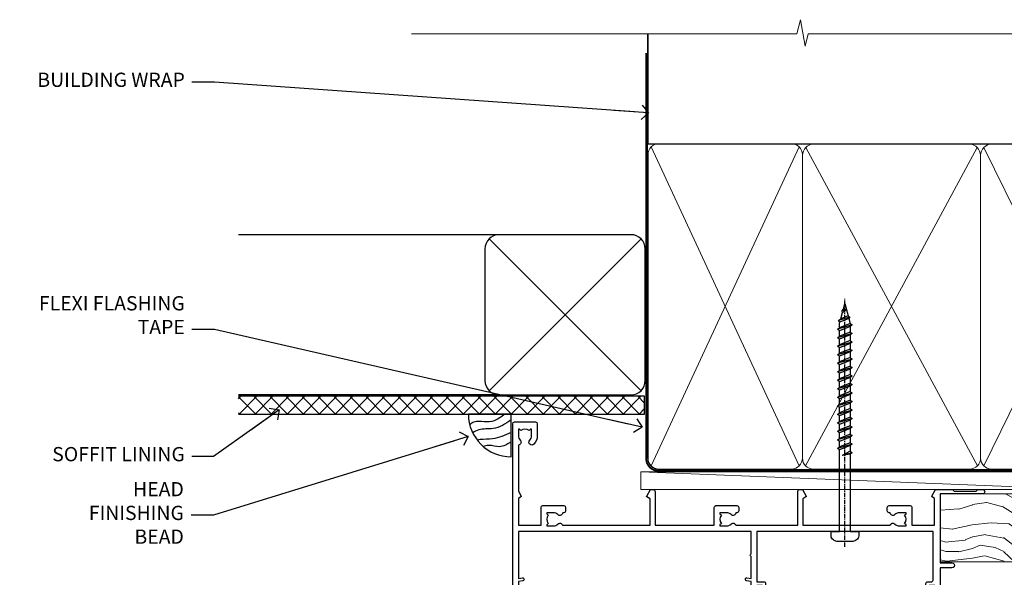
# Model space of a CAD drawing. Units: millimetres. Extents: x -33 to 392526, y -1009 to 1143.
# Drawn here: x 6004 to 6280, y 986 to 1143 of the extents above; entities that cross this region are included whole.
import ezdxf
from ezdxf import colors
from ezdxf.entities.mleader import LeaderData, LeaderLine
from ezdxf.math import Vec2, Vec3

# ---------------------------------------------------------------- set-up
doc = ezdxf.new("R2010")
doc.units = ezdxf.units.MM
doc.linetypes.add('CENTER', pattern=[2, 1.25, -0.25, 0.25, -0.25])
doc.linetypes.add('Dashed', pattern=[564.4444465637206, 282.2222232818604, -282.2222232818602])
doc.layers.add('Aluminium Systems Ltd Joinery Detail', color=7, linetype='Continuous')
doc.layers.add('Aluminium Systems Ltd Notes', color=7, linetype='Continuous')
doc.styles.get("Standard").update_dxf_attribs({"font": 'arial.ttf'})

# ---------------------------------------------------------------- blocks, each defined once
blk = doc.blocks.new('_Open90')
at = {"color": 0, "linetype": 'ByBlock', "lineweight": -2}
for p, q in [((0, 0), (-2.439666651745029, 0)), ((-0.5, 0.5), (0, 0)), ((0, 0), (-0.5, -0.5))]:
    blk.add_line(p, q, dxfattribs=at)
blk = doc.blocks.new('WS10G75Csk')
at = {"linetype": 'CENTER'}
blk.add_line((-3.552713678800501e-15, 1.5), (8.063310919100374e-14, -76.5), dxfattribs=at)
for p, q in [((-4.299999999999986, -0.5), (4.299999999999979, -0.5)), ((-1.750000000000004, -3.538971661115241), (1.749999999999996, -3.538971661115241)), ((-2.399999999999782, -25.95520833333329), (0.8749999999999964, -25.00000000000001)), ((-2.399999999999782, -28.75520833333327), (2.400000000000201, -27.35520833333327)), ((-1.750000000000259, -28.27054350069149), (1.750000000000139, -26.87054350069101)), ((-2.399999999999782, -31.55520833333327), (2.400000000000201, -30.15520833333326)), ((-1.749999999999321, -29.23987316597536), (1.750000000000139, -27.83987316597526)), ((-1.750000000000259, -31.07054350069149), (1.750000000000139, -29.67054350069101)), ((-2.39999999999981, -34.35520833333325), (2.400000000000201, -32.95520833333325)), ((-1.74999999999935, -32.03987316597536), (1.750000000000139, -30.63987316597526)), ((-1.750000000000259, -33.87054350069147), (1.750000000000139, -32.47054350069099)), ((-2.399999999999611, -37.15520833333319), (2.400000000000372, -35.75520833333319)), ((-1.74999999999935, -34.83987316597534), (1.750000000000139, -33.43987316597524)), ((-1.750000000000089, -36.67054350069141), (1.750000000000309, -35.27054350069093)), ((-2.399999999999611, -39.95520833333318), (2.400000000000372, -38.55520833333317)), ((-1.749999999999179, -37.63987316597528), (1.750000000000309, -36.23987316597518)), ((-1.750000000000089, -39.47054350069139), (1.750000000000309, -38.07054350069092)), ((-2.399999999999441, -42.75520833333312), (2.400000000000542, -41.35520833333311)), ((-1.749999999999179, -40.43987316597526), (1.750000000000309, -39.03987316597517)), ((-1.749999999999918, -42.27054350069133), (1.75000000000048, -40.87054350069086)), ((-2.399999999999441, -45.55520833333311), (2.400000000000542, -44.15520833333311)), ((-1.74999999999898, -43.2398731659752), (1.75000000000048, -41.83987316597511)), ((-1.749999999999918, -45.07054350069133), (1.75000000000048, -43.67054350069085)), ((-2.399999999999469, -48.3552083333331), (2.400000000000542, -46.95520833333309)), ((-1.749999999999009, -46.0398731659752), (1.75000000000048, -44.6398731659751)), ((-1.749999999999918, -47.87054350069131), (1.75000000000048, -46.47054350069084)), ((-1.749999999999009, -48.83987316597518), (1.75000000000048, -47.43987316597509)), ((-1.749999999999748, -50.67054350069125), (1.75000000000065, -49.27054350069078)), ((-2.39999999999927, -51.15520833333304), (2.400000000000713, -49.75520833333303)), ((-1.749999999998838, -51.63987316597512), (1.75000000000065, -50.23987316597503)), ((-1.749999999999748, -53.47054350069124), (1.75000000000065, -52.07054350069076)), ((-2.39999999999927, -53.95520833333302), (2.400000000000713, -52.55520833333301)), ((-1.749999999998838, -54.43987316597511), (1.75000000000065, -53.03987316597501)), ((-1.749999999999549, -56.27054350069116), (1.750000000000849, -54.87054350069069)), ((-2.3999999999991, -56.75520833333294), (2.400000000000912, -55.35520833333294)), ((-1.749999999998639, -57.23987316597503), (1.750000000000821, -55.83987316597494)), ((-1.749999999999577, -59.07054350069116), (1.750000000000821, -57.67054350069068)), ((-2.3999999999991, -59.55520833333294), (2.400000000000883, -58.15520833333294)), ((-1.749999999998639, -60.03987316597503), (1.750000000000821, -58.63987316597493)), ((-1.749999999999577, -61.87054350069114), (1.750000000000821, -60.47054350069067)), ((-2.3999999999991, -62.35520833333293), (2.400000000000883, -60.95520833333292)), ((-1.749999999998668, -62.83987316597501), (1.750000000000821, -61.43987316597492)), ((-1.749999999999378, -64.67054350069108), (1.750000000000991, -63.27054350069061)), ((-2.399999999998929, -65.15520833333287), (2.400000000001054, -63.75520833333286)), ((-1.749999999998469, -65.63987316597496), (1.750000000000991, -64.23987316597486)), ((-1.749999999999378, -67.47054350069106), (1.750000000000991, -66.07054350069059)), ((-2.399999999998929, -67.95520833333285), (2.400000000001054, -66.55520833333284)), ((-1.749999999998469, -68.43987316597494), (1.750000000000991, -67.03987316597484)), ((-1.313985900019194, -70.09613786069895), (1.629463898622472, -68.918757941242)), ((-1.668317768355625, -70.54180101577019), (2.077115195077166, -69.44938306810228)), ((-1.079397868451739, -70.9716323133562), (1.338553068846888, -70.00445193843652)), ((-0.2665186709056435, -72.93294294568062), (0.9009437932724573, -72.59243306029533))]:
    blk.add_line(p, q)
blk.add_lwpolyline([(-1.079397868451739, -70.9716323133562), (-1.668317768355625, -70.54180101577019), (-1.313985900019194, -70.09613786069895), (-1.749999999998497, -68.46891108675973), (-1.749999999998497, -68.43987316597473), (-2.39999999999856, -67.95520833333273), (-1.749999999998725, -67.47054350069067), (-1.749999999998668, -65.63987316597479), (-2.39999999999873, -65.15520833333281), (-1.749999999998895, -64.67054350069073), (-1.749999999998668, -62.83987316597479), (-2.39999999999873, -62.35520833333281), (-1.749999999998895, -61.87054350069074), (-1.749999999998838, -60.03987316597487), (-2.399999999998929, -59.55520833333289), (-1.749999999999094, -59.07054350069082), (-1.749999999998838, -57.23987316597488), (-2.399999999998929, -56.75520833333289), (-1.749999999999094, -56.27054350069082), (-1.749999999999009, -54.43987316597494), (-2.3999999999991, -53.95520833333296), (-1.749999999999265, -53.47054350069089), (-1.749999999999009, -51.63987316597496), (-2.3999999999991, -51.15520833333296), (-1.749999999999265, -50.6705435006909), (-1.749999999999208, -48.83987316597502), (-2.39999999999927, -48.35520833333304), (-1.749999999999435, -47.87054350069097), (-1.749999999999179, -46.03987316597503), (-2.39999999999927, -45.55520833333304), (-1.749999999999464, -45.07054350069097), (-1.749999999999378, -43.2398731659751), (-2.399999999999441, -42.75520833333312), (-1.749999999999634, -42.27054350069105), (-1.749999999999378, -40.43987316597511), (-2.399999999999441, -39.95520833333312), (-1.749999999999634, -39.47054350069105), (-1.749999999999577, -37.63987316597517), (-2.399999999999611, -37.15520833333319), (-1.749999999999805, -36.67054350069112), (-1.749999999999549, -34.83987316597518), (-2.399999999999611, -34.3552083333332), (-1.749999999999805, -33.87054350069113), (-1.749999999999748, -32.03987316597525), (-2.399999999999782, -31.55520833333327), (-1.749999999999975, -31.07054350069119), (-1.749999999999748, -29.23987316597525), (-2.399999999999782, -28.75520833333327), (-1.749999999999975, -28.2705435006912), (-1.749999999999719, -26.43987316597527), (-2.399999999999782, -25.95520833333329), (-1.749999999999975, -25.47054350069122), (-1.750000000000004, -3.538971661115241), (-4.299999999999986, -0.5), (-3.880450184411362, 0), (3.880450184411355, 0), (4.299999999999979, -0.5), (1.749999999999996, -3.538971661115241), (1.749999999999968, -26.87054350069107), (2.400000000000031, -27.35520833333332), (1.749999999999968, -27.83987316597531), (1.750000000000139, -29.67054350069101), (2.400000000000201, -30.15520833333326), (1.750000000000139, -30.63987316597525), (1.750000000000139, -32.47054350069099), (2.400000000000201, -32.95520833333325), (1.750000000000139, -33.43987316597524), (1.750000000000309, -35.27054350069094), (2.400000000000372, -35.75520833333319), (1.750000000000309, -36.23987316597518), (1.750000000000309, -38.07054350069092), (2.400000000000372, -38.55520833333317), (1.750000000000309, -39.03987316597516), (1.75000000000048, -40.87054350069086), (2.400000000000542, -41.35520833333311), (1.75000000000048, -41.83987316597511), (1.75000000000048, -43.67054350069084), (2.400000000000542, -44.15520833333309), (1.75000000000048, -44.63987316597508), (1.75000000000065, -46.47054350069079), (2.400000000000713, -46.95520833333303), (1.75000000000065, -47.43987316597503), (1.75000000000065, -49.27054350069076), (2.400000000000713, -49.75520833333302), (1.75000000000065, -50.23987316597501), (1.750000000000849, -52.07054350069072), (2.400000000000912, -52.55520833333296), (1.750000000000849, -53.03987316597495), (1.750000000000849, -54.87054350069069), (2.400000000000912, -55.35520833333294), (1.750000000000849, -55.83987316597494), (1.75000000000102, -57.67054350069064), (2.400000000001082, -58.15520833333288), (1.75000000000102, -58.63987316597488), (1.75000000000102, -60.47054350069061), (2.400000000001082, -60.95520833333286), (1.75000000000102, -61.43987316597484), (1.75000000000119, -63.27054350069055), (2.400000000001253, -63.7552083333328), (1.75000000000119, -64.2398731659748), (1.75000000000119, -66.07054350069053), (2.400000000001253, -66.55520833333279), (1.75000000000119, -67.03987316597478), (1.750000000001332, -68.46891108674984), (1.629463898622472, -68.918757941242), (2.077115195077166, -69.44938306810228), (1.338553068846888, -70.00445193843652), (0.7891405777295937, -72.05488726959922), (0.9009437932724573, -72.59243306029532), (0.4982297479540101, -73.14058126679373), (8.171241461241152e-14, -75.00000000000001)], close=True)
for points in [[(-1.749999999999975, -25.47054350069122), (0.874999999999968, -25.00000000000001), (-1.749999999999719, -26.43987316597527)], [(0.7891405777295937, -72.05488726959922), (-0.2665186709056435, -72.93294294568062), (0.4982297479540101, -73.14058126679373)]]:
    blk.add_lwpolyline(points)
blk = doc.blocks.new('Horizontal Profile Metal CC AL40 Liner Slider')
at = {"layer": 'Aluminium Systems Ltd Joinery Detail', "lineweight": 5}
h = blk.add_hatch(dxfattribs=at)
h.set_pattern_fill('HONEY', color=256, scale=0.2211125000000359, angle=360, style=0)
h.set_pattern_definition([(0, (-417.383572469876, -268.1450020276498), (1.053048281250171, 0.6079775633750983), [0.7020321875001139, -1.404064375000228]), (120, (-417.383572469876, -268.1450020276498), (-1.053048155438884, 0.6079777812866397), [0.7020321875001018, -1.404064375000204]), (59.99999999999994, (-417.383572469876, -268.1450020276498), (1.258112869470804e-07, 1.215955344661738), [-1.404064375000228, 0.7020321875001139])])
edge = h.paths.add_edge_path()
edge.add_arc((102.9463804187048, 2.806599369365358), 2.5, 180.0000000000001, 360.00000000000006, ccw=False)
edge.add_arc((102.9463804187048, 2.806599369365358), 2.5, 0, 180.0000000000001, ccw=False)
h = blk.add_hatch(dxfattribs=at)
h.set_pattern_fill('NET', color=256, scale=0.4422249999999999, angle=225, style=0)
h.set_pattern_definition([(315, (-1784.842823923128, 4373.617996065212), (-0.9928234407849511, -0.9928234407849515), []), (225, (-1784.842823923128, 4373.617996065212), (-0.9928234407849515, 0.9928234407849511), [])])
edge = h.paths.add_edge_path()
edge.add_line((114.5461843996304, 5.369905932224356), (103.8032475798536, 5.376460391131332))
edge.add_arc((102.966849052968, 2.911598433247491), 2.602903564714436, 283.05461229937526, 431.25644836746125, ccw=False)
edge.add_line((103.5547920952226, 0.3759663727414591), (114.590799964411, 0.3759663727414591))
edge.add_arc((116.4949460922739, 2.890146979367273), 3.153866927914105, 128.1626499734255, 232.8610770962096, ccw=False)
h = blk.add_hatch(dxfattribs=at)
h.set_pattern_fill('WOOD-3', color=256, scale=97.5, angle=30, style=0, pattern_type=2)
h.set_pattern_definition([(4.763599999999837, (540.8365097885373, -7171.962080684061), (-330.0000283895876, -29.9997459798375), [3.612479999999951, -357.6353699999959]), (348.6901, (544.4365097885368, -7171.66208068406), (120.0000225669286, -29.9999289648483), [4.58912999999999, -148.3814699999997]), (314.9999999999999, (548.9365097885368, -7172.562080684058), (-3.306523113702664e-14, -30.00000928346856), [3.39411, -39.03228]), (313.1523999999999, (551.3365097885373, -7174.962080684061), (420.0000850164654, -449.9999261252569), [6.579509999999999, -651.37185]), (347.0054000000001, (555.8365097885373, -7179.762080684062), (-270.0000230324819, 59.99992732735074), [4.002509999999999, -396.2474099999998]), (360, (559.7365097885379, -7180.66208068406), (29.99999999999997, -30.00000000000003), [7.5, -22.5]), (9.462299999999765, (567.2365097885379, -7180.66208068406), (-150.0000232108592, -29.99994417607295), [3.649649999999993, -178.8332099999998]), (5.710599999999713, (540.8365097885373, -7180.062080684058), (-269.9999827048756, -30.00003943998845), [3.014969999999958, -298.4813099999965]), (360, (543.8365097885373, -7179.762080684062), (29.99999999999997, -30.00000000000003), [4.5, -25.5]), (331.6992, (548.3365097885373, -7179.762080684062), (329.9998535928922, -180.0002662262795), [4.429439999999992, -438.5152499999991]), (307.8749999999999, (552.2365097885379, -7181.862080684059), (-120.0000559467582, 149.9999729816166), [6.841049999999986, -335.2115699999996]), (320.7106, (556.4365097885368, -7187.262080684062), (180.0000191874755, -149.9999889572949), [4.263809999999983, -422.1163199999984]), (353.6597999999999, (559.7365097885379, -7189.962080684061), (239.9999820781927, -30.00004736879107), [5.43324, -266.22831]), (11.88869999999988, (565.1365097885357, -7190.562080684058), (-419.9999190314803, -90.00031605746501), [5.82494999999993, -576.669689999991]), (6.709799999999706, (540.8365097885373, -7189.362080684059), (270.0000299325391, 29.99981643732056), [5.135159999999988, -508.3820999999992]), (356.6335, (545.9365097885368, -7188.762080684062), (479.999979659061, -30.00032890063538), [5.10881999999993, -505.7727899999929]), (326.3098999999999, (551.0365097885363, -7189.062080684058), (-59.99998673313475, 30.00004003521583), [5.408339999999997, -102.75822]), (312.5103999999999, (555.5365097885363, -7192.062080684058), (299.9997215504041, -330.0002602161362), [4.883640000000001, -483.48096]), (345.0686, (558.8365097885373, -7195.66208068406), (330.0000160477658, -89.99990861934462), [4.657259999999934, -461.0679899999935]), (360, (563.3365097885373, -7196.862080684059), (29.99999999999997, -30.00000000000003), [3.6, -26.4]), (12.99459999999981, (566.9365097885368, -7196.862080684059), (270.0000230324819, 59.99992732735004), [4.002509999999988, -396.2474099999986]), (360, (550.1365097885357, -7166.862080684059), (29.99999999999997, -30.00000000000003), [0, -30]), (136.8475999999999, (554.3365097885373, -7171.362080684059), (449.9999261252561, -420.0000850164664), [6.579509999999987, -651.3718499999991]), (153.4348999999999, (549.5365097885363, -7196.862080684059), (-29.99997473822719, 30.00003928189145), [2.68328999999997, -64.39874999999905]), (171.8698999999998, (547.1365097885357, -7195.66208068406), (-179.9999932938336, 29.99998067446644), [4.242629999999988, -207.8893799999995]), (203.1985999999998, (542.9365097885368, -7195.062080684058), (-149.9999919200123, -60.00003975794547), [2.284739999999973, -226.1884499999973]), (333.4349, (554.3365097885373, -7171.362080684059), (29.9999747382272, -30.00003928189145), [3.354089999999999, -63.72794999999999]), (353.2901999999999, (557.3365097885373, -7172.862080684059), (-270.0000299325392, 29.99981643732125), [5.135160000000001, -508.3821000000002]), (10.12469999999981, (562.4365097885368, -7173.462080684061), (509.9999636894718, 90.00025765850859), [8.532869999999988, -844.7548799999987]), (10.30479999999971, (540.8365097885373, -7168.66208068406), (180.0000288254371, 29.99984626607953), [3.354089999999962, -332.0560799999968]), (344.4759, (544.1365097885357, -7168.062080684058), (-330.0000307388759, 89.99993332816857), [5.604449999999995, -554.8417799999994]), (317.1211, (549.5365097885363, -7169.562080684058), (-390.0000237882238, 359.9999925974296), [5.731499999999945, -567.417689999993]), (325.3047999999999, (553.7365097885379, -7173.462080684061), (299.9998277696255, -210.000258287834), [4.743419999999994, -469.5982199999992]), (350.5377, (557.6365097885357, -7176.16208068406), (150.0000232108592, -29.99994417607323), [5.474489999999994, -177.0083999999998]), (6.581899999999838, (563.0365097885363, -7177.062080684058), (-510.0000431378999, -59.99960101098861), [7.851749999999986, -777.3233999999982]), (8.130099999999889, (540.8365097885373, -7176.16208068406), (-179.9999932938336, -29.99998067446629), [4.242629999999989, -207.8893799999995]), (348.6901, (545.0365097885363, -7175.562080684058), (120.0000225669286, -29.9999289648483), [4.58912999999999, -148.3814699999997]), (317.4895999999999, (549.5365097885363, -7176.462080684061), (-330.0002602161357, 299.9997215504046), [4.88364, -483.4809599999999]), (314.9999999999999, (553.1365097885357, -7179.762080684062), (-3.306523113702664e-14, -30.00000928346856), [5.51544, -36.91098]), (342.646, (557.0365097885363, -7183.66208068406), (-390.0000605729049, 119.999835067774), [5.02892999999993, -497.862719999993]), (3.366499999999665, (561.8365097885373, -7185.16208068406), (-479.999979659061, -30.00032890063396), [5.108819999999983, -505.7727899999984]), (17.10269999999988, (566.9365097885368, -7184.862080684059), (300.0000519287099, 89.99986480290859), [4.080449999999997, -403.9636799999997]), (8.746199999999785, (540.8365097885373, -7183.66208068406), (209.9999800906905, 30.00012591172568), [3.945869999999956, -390.6425099999943]), (345.0686, (544.7365097885379, -7183.062080684058), (330.0000160477658, -89.99990861934462), [4.657259999999934, -461.0679899999935]), (327.9946, (549.2365097885379, -7184.262080684062), (-149.9999683436264, 90.000033161331), [5.66039999999999, -277.3590599999995]), (310.1009, (554.0365097885363, -7187.262080684062), (-329.9999417935546, 390.0000578863894), [7.451849999999999, -737.7326999999999]), (344.0546, (558.8365097885373, -7192.962080684061), (-120.0000037995646, 29.99999667889151), [4.368060000000001, -214.03524]), (6.008999999999801, (563.0365097885363, -7194.16208068406), (299.9999925271812, 29.99997952445504), [5.731499999999953, -567.4176899999941]), (23.19859999999977, (568.7365097885379, -7193.562080684058), (149.9999919200123, 60.00003975794549), [2.284739999999997, -226.1884499999996]), (9.462299999999765, (540.8365097885373, -7192.66208068406), (-150.0000232108592, -29.99994417607295), [3.649649999999993, -178.8332099999998]), (349.9919999999998, (544.4365097885368, -7192.062080684058), (329.9999866372434, -60.00010416469986), [5.178809999999974, -512.7014999999967]), (322.5946, (549.5365097885363, -7192.962080684061), (389.9997739494009, -300.000298578452), [6.42026999999999, -635.6077499999994]), (330.9453999999999, (554.6365097885357, -7166.862080684059), (210.0000115370904, -120.0000008159787), [3.08868, -305.78022]), (349.2156999999999, (557.3365097885373, -7168.362080684059), (-479.999985110828, 90.00001649037998), [6.413279999999984, -634.9134899999985]), (7.124999999999709, (563.6365097885357, -7169.562080684058), (-210.0000113953586, -29.99994845681877), [7.256039999999998, -234.6117])])
h.paths.add_polyline_path([(138.8973501492424, -18.13810278043093), (137.0180121784047, -19.90509039078279), (59.80836468787084, -19.90548328364275), (59.80860652039337, -0.8244334187365894), (116.2540726442007, -0.8240405258766259), (117.6416691017962, -7.67823233980198), (128.5226339266351, -7.697168801616499), (128.5226339266351, -0.8240405258766259), (138.4600086794649, -0.8240405258766259), (138.8973501492405, -1.240433965376724)])
blk.add_line((-24.18399660234218, 5.376460391131332), (99.7474104272128, 0.3759663727414591), dxfattribs=at)
for points in [[(-24.18399660234218, 5.376460391131332), (99.74741042720461, 5.376460391131332), (99.7474104272128, 0.3759663727414591), (-24.18399660234672, 0.3759663727414591)], [(138.4600086794649, -0.8240405258766259), (128.5226339266351, -0.8240405258766259), (128.5226339266351, -7.697168801616499), (117.6454563941593, -7.697168801616499), (116.2540726442007, -0.8240405258766259), (59.80860652039314, -0.8240405258784449), (59.80836468787106, -19.90509039078461), (137.0180121784047, -19.90509039078279), (138.8973501492424, -18.13810278043093), (138.8973501492405, -1.240433965376724)]]:
    blk.add_lwpolyline(points, close=True, dxfattribs=at)
blk.add_lwpolyline([(103.5294414757759, 5.381604625246837), (114.5461843996304, 5.369905932224356, 0.4915106188759529), (114.590799964411, 0.3759663727414591), (103.5547920952226, 0.3759663727414591, 0.8101017670941715)], format="xyb", close=True, dxfattribs=at)
at = {"layer": 'Aluminium Systems Ltd Joinery Detail', "lineweight": 5, "ltscale": 0.12}
blk.add_circle((102.9463804187048, 2.806599369365358), 2.5, dxfattribs=at)
at = {"layer": 'Aluminium Systems Ltd Joinery Detail', "rotation": 180}
blk.add_blockref('WS10G75Csk', (97.16965399211836, -19.90855889586965, -1.000000000000014), dxfattribs=at)
blk = doc.blocks.new('140mm Framing Head')
h = blk.add_hatch()
h.set_pattern_fill('AR-SAND', color=0, scale=0.15)
h.set_pattern_definition([(37.50000000000001, (59.40880000000152, 87.83239378450207), (-0.2400046943976069, 7.341198559940135), [0, -5.791200000000001, 0, -6.476999999999999, 0, -6.191249999999999]), (7.499999999999991, (59.40880000000152, 87.83239378450207), (6.74284924707004, 10.75237650852531), [0, -3.124199999999996, 0, -5.219699999999991, 0, -2.000249999999995]), (327.5, (54.72250000000167, 87.83239378450207), (11.86488555362187, 0.02155777017818536), [0, -1.905, 0, -6.858, 0, -8.9535]), (317.5, (54.72250000000167, 87.83239378450207), (11.45334678708446, 3.343939848858243), [0, -0.9524999999999999, 0, -4.495799999999999, 0, -5.1435])])
h.paths.add_polyline_path([(230.6136284965064, 87.85822593208059), (221.1136391138521, 87.85822593208059), (221.1136391138507, -47.32776445683294), (230.613628496505, -47.32776445683294)])
at = {"color": 0, "linetype": 'Dashed'}
blk.add_line((79.90702482397273, 57.89868654080101), (79.90702482397273, 88.77082494930164), dxfattribs=at)
for p, q in [((218.8134264280379, 57.89868654080055, -1.000000000000014), (218.8134264280379, 88.77082494930119, -1)), ((79.90702482397273, 57.89868654080101), (218.8134264280379, 57.89868654080055, -1.000000000000014))]:
    blk.add_line(p, q)
at = {"color": 0}
blk.add_lwpolyline([(230.6136284965064, -47.32776445683294), (221.1136391138521, -47.32776445683294), (221.1136391138521, 88.77082494930164), (230.6136284965064, 88.77082494930164)], close=True, dxfattribs=at)
at = {"layer": 'Aluminium Systems Ltd Joinery Detail', "lineweight": 5}
for p, q in [((80.79699455334821, -32.57603067388845), (122.3475801378945, 57.00871681142553, -1.000000000000014)), ((80.79699455334821, 57.00871681142553), (122.3475801378945, -32.57603067388845, -1.000000000000014)), ((124.1275195966455, -32.57603067388845, -1.000000000000014), (172.3159946267865, 56.83464481719238, -1.000000000000014)), ((124.1591051077539, 56.83464481719238, -1.000000000000014), (172.3475801378945, -32.57603067388845, -1.000000000000014)), ((174.1275195966455, -32.57603067388845, -1.000000000000014), (217.9234566986629, 57.00871681142598, -1.000000000000014)), ((174.1591051077539, 56.83464481719238, -1.000000000000014), (217.9234566986624, -32.57603067388891, -1.000000000000014))]:
    blk.add_line(p, q, dxfattribs=at)
at = {"layer": 'Aluminium Systems Ltd Joinery Detail', "linetype": 'Continuous', "lineweight": 5, "ltscale": 0.12, "elevation": -1.000000000000011}
blk.add_lwpolyline([(233.7401907246108, 88.77082494930164), (124.8667364345029, 88.77082494930164), (123.9630260260174, 85.33692123026503), (122.6964327626492, 92.75494613802675), (121.659069568138, 88.77082494930164), (13.52853329057143, 88.77082494930164)], dxfattribs=at)
at = {"layer": 'Aluminium Systems Ltd Joinery Detail', "linetype": 'Dashed', "lineweight": 5, "ltscale": 0.01, "const_width": 0.25, "elevation": -0.7500000000000004}
blk.add_lwpolyline([(79.7674161110508, 88.77082494930164), (79.7674161110508, -30.42745368312899, 0.419605444872941), (82.93272536742461, -33.60086177417497), (215.7748797079025, -33.60086177417543)], format="xyb", dxfattribs=at)
at = {"layer": 'Aluminium Systems Ltd Joinery Detail', "linetype": 'CENTER', "lineweight": 5, "ltscale": 3, "const_width": 0.5, "elevation": -0.5000000000000004}
blk.add_lwpolyline([(79.3859472348231, 83.43395158655267), (79.3859472348231, -30.42745368312944, 0.432947859436594), (82.9311708608202, -33.99719654338423), (215.7748797079025, -33.99719654338514)], format="xyb", dxfattribs=at)
at = {"layer": 'Aluminium Systems Ltd Joinery Detail', "lineweight": 5, "elevation": -1.000000000000011}
for points in [[(123.23754986727, -28.31916105400387), (123.23754986727, 54.86013982066515, 0.4142135623730958), (120.199003147135, 57.89868654080101), (82.94557154410859, 57.89868654080101, 0.4142135623730941), (79.90702482397273, 54.86013982066561), (79.90702482397273, -28.31916105400342)], [(173.23754986727, -28.52744639400362), (173.23754986727, 54.65185448066541, 0.368185424138678), (170.199003147135, 57.89868654080101), (126.2760965874058, 57.89868654080101, 0.3681854241386793), (123.23754986727, 54.65185448066541), (123.23754986727, -28.52744639400362)], [(218.8134264280379, -28.52744639400407), (218.8134264280379, 54.86013982066561, 0.4142135623732265), (215.7748797079025, 57.89868654080055), (176.2760965874058, 57.89868654080101, 0.3681854241386793), (173.23754986727, 54.65185448066541), (173.23754986727, -28.52744639400362)], [(123.23754986727, 52.75184719154049), (123.23754986727, -30.42745368312853, -0.4142135623730958), (120.199003147135, -33.46600040326439), (82.94557154410859, -33.46600040326393, -0.4142135623730941), (79.90702482397273, -30.42745368312808), (79.90702482397273, 52.75184719154095)], [(173.23754986727, 52.75184719154049), (173.23754986727, -30.42745368312853, -0.4142135623730958), (170.199003147135, -33.46600040326439), (126.2760965874058, -33.46600040326439, -0.4142135623730941), (123.23754986727, -30.42745368312853), (123.23754986727, 52.75184719154049)], [(218.8134264280379, 52.75184719154004), (218.8134264280379, -30.42745368312899, -0.4142135623730958), (215.7748797079025, -33.46600040326484), (176.2760965874058, -33.46600040326439, -0.4142135623730941), (173.23754986727, -30.42745368312853), (173.23754986727, 52.75184719154049)]]:
    blk.add_lwpolyline(points, format="xyb", dxfattribs=at)
blk = doc.blocks.new('A762-21692')
at = {"flags": 128}
for points in [[(118.6660321712984, 18.99999963917002), (123.4171758934094, 18.99999963917047, 0.1989123673788268), (123.5585972496458, 19.05857828293255), (123.9000179999834, 19.39999903326974), (130.1000049999834, 19.39999903326974), (130.4414263865507, 19.05857850025534, 0.1989120425159821), (130.5828475660123, 19.0000000332701), (131.8999999999828, 19.00000003326862, 0.9999999999999999), (131.8999999999828, 20.19999803326867), (119.9999989999828, 20.19999803326867), (119.9999989999846, 39.59999803327013), (123.2999979571864, 39.59999803327007, 0.9999999999999999), (123.299997957187, 41.00000011886571), (119.9999990000126, 41.00000011886696), (119.9999990000144, 68.49999963927984, 0.414213562373095), (119.4999990000144, 68.99999963927984), (116.5000000000166, 68.99999963927984, 0.414213562373095), (116.0000000000166, 68.49999963927984), (116.0000000000166, 66.90000363927992, 0.9999999999999999), (116.9999980000159, 66.90000363927992), (116.9999980000159, 68.00000163927778), (118.4999990000144, 68.00000163927778), (118.4999990000126, 60.3000166392785), (116.9999980000159, 60.3000166392785), (116.9999980000159, 61.40001363927966, 0.9999999999999999), (115.9999980000159, 61.40001363927966), (115.999998000018, 58.15137249369671, 1.001507643109843), (116.8999959574185, 58.15001663927977), (116.8999959574087, 58.90001663928068), (118.4999990000126, 58.90001663928068), (118.4999990000126, 45.90000704260181), (116.8999959574087, 45.90000704260181), (116.899995957418, 46.65000704260545, 1.001507643109857), (115.9999980000257, 46.64865118818123), (115.9999980000141, 45.40000704260181, 0.4142135623736278), (116.4999980000141, 44.9000070426009), (117.4999990000108, 44.90000704260272, -0.4142135623735279), (117.9999990000115, 44.40000704260272), (117.9999990000097, 30.79999963927547), (68.50000000001967, 30.79999963927549), (68.50000000002018, 44.90000704260365), (70.500000000022, 44.90000704260171, 0.4142135623741606), (71.00000000002211, 45.40000704260365), (71.00000000001586, 46.64865118818125, 1.001507643109851), (70.1000020426199, 46.65000704260547), (70.10000204262923, 45.90000704260183), (68.50000000001836, 45.90000704260183), (68.50000000001836, 58.90001663928069), (70.10000204262559, 58.90001663928069), (70.10000204261945, 58.15001663927978, 1.001507643110861), (71.00000000001631, 58.15137249369582), (71.00000000001654, 61.40001363927877, 0.9999999999999999), (70.00000000001654, 61.40001363927877), (70.00000000001654, 60.30001663927851), (68.50000000001836, 60.30001663927851), (68.50000000001654, 68.0000016392778), (70.00000000001654, 68.0000016392778), (70.00000000001677, 66.90000463927936, 0.9999999999999999), (71.00000000001631, 66.90000463927936), (71.00000000001654, 68.49999963926984, 0.414213562373095), (70.50000000001654, 68.99999963926984), (37.00000000010203, 68.99999963926984, 0.414213562373095), (36.50000000010203, 68.49999963926984), (36.50000000010203, 67.19999963927421, 0.9999999999999999), (37.40000000009621, 67.19999963927421), (37.40000000009621, 67.99999963926984), (38.90000000009621, 67.99999963926984), (38.90000000009621, 62.49999963926984), (37.40000000009621, 62.49999963926984), (37.40000000009621, 63.29999963927276, 0.9999999999999999), (36.50000000010203, 63.29999963927276), (36.50000000010203, 61.99999963926984, 0.414213562373095), (37.00000000010203, 61.49999963926984), (38.90000000009621, 61.49999963926984), (38.90000000009621, 53.79999963927276), (36.90000000010349, 53.79999963927276, 0.9999999999999999), (36.90000000010349, 52.99999963926984), (38.90000000009621, 52.99999963926984), (38.90000000009621, 49.99999963926984), (28.28867540872324, 49.99999963926905, 0.267949192432259), (27.85566270683057, 49.74999963926973), (26.55662460115144, 47.49999963926984), (22.00000027412915, 47.49999963926986), (22.00000027412915, 48.99999963926986), (23.50000027412915, 48.99999963926986, 0.9999999999999999), (23.50000027412915, 49.99999963926986), (0.5000000000147224, 49.99999963926986, 0.414213562373095), (1.472244548494928e-11, 49.49999963926986), (1.56319401867222e-13, 0.5000000000000178, 0.4142135623730617), (0.5000000000001563, 1.77635683940025e-14), (6.39999999999911, 2.451372438372346e-13, 0.414213562373095), (6.89999999999911, 0.5000000000002451), (6.89999999999911, 3.84999999999879, 0.1952598447288612), (5.923584905658956, 6.254969379115455, 0.9999999999999999), (4.776415094338674, 5.139621261263773, -0.1952598447288648), (5.299999999999088, 3.84999999999879), (5.299999999999088, 2.000000000000245), (5.002334317677921, 2.000000000000245), (4.639157077919762, 2.43281778022892, -0.3639702342664413), (2.260842922080244, 2.432817780229829), (1.897665682321346, 2.000000000000245), (1.600000000000179, 2.000000000000245), (1.600000000000293, 3.84999999999879, -0.1952598447288679), (2.123584905662469, 5.139621261263773, 0.6408245487452099), (1.599998588845025, 6.495731379691978), (1.599998588854014, 19.46078016422895), (2.373203669605395, 20.80001064876878, 0.4142135623690321), (2.299998588845703, 21.07321572952539), (1.599998588852195, 21.47736091795948), (1.599998588855833, 29.00001072535021), (7.949999999998504, 29.00001072535118), (7.949999999998731, 24.00001072534635, 0.4142135623720295), (8.449999999996685, 23.50001072534657), (14.34999999999598, 23.50001072534987, 0.4142135623730784), (14.84999999999575, 24.00001072534998), (14.84999999999575, 25.00001072534998, 0.414213562373095), (14.34999999999575, 25.50001072534998), (14.04573129132171, 25.50001072534919, 0.6408239254472202), (12.68962126126217, 26.02359563101142, -0.1952598447288604), (11.39999999999718, 25.50001072535089), (9.54999999999864, 25.50001072535089), (9.54999999999864, 25.79767640767206), (9.982817780227315, 26.16085364743028, -0.3639702342664486), (9.982817780228281, 28.53916780326974), (9.54999999999864, 28.90234504302864), (9.54999999999864, 29.2000107253498), (11.39999999999718, 29.20001072534975, -0.1952598447288628), (12.68962126126217, 28.67642581968757, 0.5542191990959308), (14.00722952786787, 29.00001072535203), (38.59999999999449, 29.00001072535202), (38.59999999999449, 21.59281988573867), (37.69999999999725, 21.07320464347038, 0.4142135623809478), (37.62679491924449, 20.79999956271002), (38.66602541381961, 18.99999954531836), (39.50000005514191, 18.99999963730102, 0.4142135300680742), (39.99999999999379, 19.49999963730102), (39.99999999999379, 29.00001072535202), (56.54999999999853, 29.00001072535759), (56.5499999999987, 24.00001072534633, 0.4142135623720295), (57.04999999999666, 23.50001072534656), (62.94999999999601, 23.50001072534986, 0.414213562373095), (63.44999999999573, 24.00001072534997), (63.44999999999573, 25.00001072534997, 0.414213562373095), (62.94999999999573, 25.50001072534997), (62.64573129132174, 25.50001072534917, 0.6408239254472202), (61.2896212612622, 26.02359563101141, -0.1952598447288604), (59.99999999999721, 25.50001072535088), (58.14999999999867, 25.50001072535088), (58.14999999999867, 25.79767640767205), (58.58281778022734, 26.16085364743026, -0.3639702342664486), (58.58281778022831, 28.53916780326972), (58.14999999999867, 28.90234504302862), (58.14999999999867, 29.20001072534979), (59.99999999999721, 29.20001072534973, -0.1952598447288628), (61.2896212612622, 28.67642581968756, 0.5542192105843267), (62.6072295366568, 29.00001075206774), (79.99999899998352, 29.00001036250194), (79.9999989999835, 19.49999963729374, 0.4142135300680742), (80.49999894483538, 18.99999963729374), (81.33397358615763, 18.99999954531109), (82.37320408073411, 20.79999956270195, 0.4142135623810405), (82.299998999978, 21.07320464346174), (81.39999899998276, 21.59281988573173), (81.39999899998276, 29.00001072534474), (105.992770472128, 29.00001072534745, 0.5542191990939959), (107.3103787387322, 28.67642581968754, -0.1952598447288625), (108.5999999999972, 29.20001072534801), (110.4499999999957, 29.20001072534977), (110.4499999999957, 28.90234504302861), (110.0171822197661, 28.53916780326971, -0.3639702342664353), (110.017182219767, 26.16085364743025), (110.4499999999957, 25.79767640767203), (110.4499999999957, 25.50001072535087), (108.5999999999972, 25.50001072535087, -0.1952598447288625), (107.3103787387322, 26.02359563101139, 0.6408239254472079), (105.9542687086726, 25.50001072534916), (105.6499999999993, 25.50001072534961, 0.4142135623730784), (105.1499999999987, 25.00001072534996), (105.1499999999987, 24.00001072534996, 0.414213562373095), (105.6499999999987, 23.50001072534996), (111.5499999999956, 23.50001072534677, 0.4142135623720462), (112.0499999999957, 24.00001072534632), (112.0499999999958, 29.00001072534751), (118.4000004111199, 29.00001072534655), (118.4000004111235, 21.4773609179549), (117.7000004111301, 21.07321572952263, 0.4142135623694759), (117.6267953303742, 20.8000106487658), (118.6660257706912, 19.00001072534655)], [(2.864083313016323, 44.59485113304233), (1.600000000017218, 44.80001784038087), (1.600000000017218, 48.39999963926938), (20.40000027413126, 48.39999963926938), (20.40000027413126, 47.4999996392694, 0.414213562373095), (22.00000027413128, 45.89999963926938), (26.55662460115357, 45.89999963926937, 0.2679491924308902), (27.94226524720798, 46.69999963926819), (28.92376070483252, 48.39999963926857), (38.90000000009846, 48.39999963926937, 0.4142135623730742), (40.50000000009837, 49.99999963926939), (40.50000000009837, 67.39999963926937), (66.90000000002013, 67.39999963926937), (66.90000000002013, 44.80001784038177), (65.63591668702114, 44.59485113304231, 1.00450019260716), (65.76762634978186, 43.80577593899181), (66.90000000001825, 44.00001784038523), (66.90000000002223, 37.74641890134376, 0.5773502691895758), (66.90000000002263, 37.05359857831627), (66.90000000002672, 30.79999963927503), (1.600000000017218, 30.79999963927505), (1.600000000017218, 44.00001784038615), (2.732373650255482, 43.80577593899183, 1.004500192607019)]]:
    blk.add_lwpolyline(points, format="xyb", close=True, dxfattribs=at)
blk = doc.blocks.new('WS8G75Pan')
at = {"linetype": 'CENTER'}
blk.add_line((-1.998401444325282e-15, 4.318749779999991), (4.626756292437695e-14, -65.56249499999996), dxfattribs=at)
for p, q in [((-1.494791550000003, 0), (1.494791549999948, 0)), ((-2.049999839999838, -22.17007205437492), (0.7473957749999725, -21.35416499999997)), ((-1.494791549999444, -22.58405656661239), (0.7473957749999725, -21.35416499999997)), ((-1.494791550000221, -21.75608754213772), (0.7473957749999725, -21.35416499999997)), ((-2.049999839999838, -24.56173853437491), (2.049999840000147, -23.3659052943749)), ((-1.494791550000221, -24.14775402213771), (1.494791550000094, -22.9519207821373)), ((-1.494791549999444, -24.97572304661237), (1.494791550000094, -23.77988980661229)), ((-2.049999839999862, -26.95340501437491), (2.049999840000147, -25.7575717743749)), ((-1.494791550000246, -26.53942050213771), (1.494791550000094, -25.3435872621373)), ((-1.494791549999469, -27.36738952661237), (1.494791550000094, -26.17155628661229)), ((-2.049999839999862, -29.34507149437489), (2.049999840000147, -28.14923825437489)), ((-1.494791550000246, -28.93108698213769), (1.494791550000094, -27.73525374213729)), ((-1.494791549999469, -29.75905600661235), (1.494791550000094, -28.56322276661227)), ((-1.4947915500001, -31.32275346213764), (1.49479155000024, -30.12692022213723)), ((-2.049999839999692, -31.73673797437484), (2.049999840000293, -30.54090473437484)), ((-2.049999839999692, -34.12840445437482), (2.049999840000293, -32.93257121437482)), ((-1.494791549999299, -32.1507224866123), (1.49479155000024, -30.95488924661222)), ((-1.4947915500001, -33.71441994213762), (1.49479155000024, -32.51858670213721)), ((-2.049999839999546, -36.52007093437477), (2.049999840000439, -35.32423769437477)), ((-1.494791549999299, -34.54238896661229), (1.49479155000024, -33.3465557266122)), ((-1.49479154999993, -36.10608642213757), (1.494791550000385, -34.91025318213717)), ((-1.494791549999153, -36.93405544661223), (1.494791550000385, -35.73822220661215)), ((-2.04999983999957, -38.91173741437477), (2.049999840000439, -37.71590417437476)), ((-1.494791549999954, -38.49775290213757), (1.494791550000385, -37.30191966213716)), ((-1.494791549999178, -39.32572192661223), (1.494791550000385, -38.12988868661215)), ((-2.04999983999957, -41.30340389437475), (2.049999840000439, -40.10757065437475)), ((-1.494791549999954, -40.88941938213755), (1.494791550000385, -39.69358614213715)), ((-1.494791549999178, -41.71738840661222), (1.494791550000385, -40.52155516661213)), ((-2.049999839999401, -43.6950703743747), (2.049999840000584, -42.4992371343747)), ((-1.494791549999809, -43.2810858621375), (1.494791550000531, -42.0852526221371)), ((-1.494791549999007, -44.10905488661216), (1.494791550000531, -42.91322164661208)), ((-2.049999839999401, -46.08673685437468), (2.049999840000584, -44.89090361437469)), ((-1.494791549999809, -45.67275234213749), (1.494791550000531, -44.47691910213708)), ((-1.494791549999007, -46.50072136661215), (1.494791550000531, -45.30488812661206)), ((-1.494791549999639, -48.06441882213743), (1.494791550000701, -46.86858558213702)), ((-2.049999839999255, -48.47840333437463), (2.049999840000754, -47.28257009437462)), ((-2.049999839999255, -50.87006981437462), (2.04999984000073, -49.67423657437462)), ((-1.494791549998862, -48.89238784661209), (1.494791550000677, -47.696554606612)), ((-1.494791549999639, -50.45608530213742), (1.494791550000677, -49.26025206213701)), ((-2.049999839999255, -53.26173629437461), (2.04999984000073, -52.0659030543746)), ((-1.494791549998862, -51.28405432661209), (1.494791550000677, -50.088221086612)), ((-1.494791549999639, -52.84775178213741), (1.494791550000677, -51.651918542137)), ((-1.494791549998862, -53.67572080661207), (1.494791550000677, -52.47988756661199)), ((-2.04999983999911, -55.65340277437456), (2.049999840000876, -54.45756953437455)), ((-1.494791549999493, -55.23941826213736), (1.494791550000822, -54.04358502213695)), ((-1.494791549998716, -56.06738728661202), (1.494791550000822, -54.87155404661193)), ((-2.04999983999911, -58.04506925437454), (2.049999840000876, -56.84923601437453)), ((-1.494791549999493, -57.63108474213734), (1.494791550000822, -56.43525150213694)), ((-1.494791549998716, -58.45905376661201), (1.494791550000822, -57.26322052661192)), ((-1.425021315915936, -60.25445033151692), (1.774202423987375, -59.32134340737845)), ((-1.122362868667359, -59.87377974960445), (1.391833638109077, -58.86810114689364)), ((-0.9219856073426935, -60.62159786954955), (1.143347323736488, -59.79546469711769)), ((-0.2276513469640168, -62.29688390390596), (0.7695560966906133, -62.00603173284001))]:
    blk.add_line(p, q)
blk.add_lwpolyline([(-1.494791550000003, 0), (-3.886458030000012, 0), (-3.886458030000012, 1.209441138255948, -0.2694477011433205), (-3.239620007948686, 2.322600100564409, -0.05750947552296399), (-2.241471283772128, 2.748281615151975, -0.07218085631326594), (-1.755878399918986, 2.818749779999997), (1.755878399919126, 2.818749779999985, -0.07218085631328257), (2.241471283772389, 2.748281615151927, -0.05750947552294939), (3.239620007948704, 2.322600100564433, -0.26944770114332), (3.886458030000006, 1.209441138255948), (3.886458030000006, 0), (1.494791549999948, 0), (1.494791549999948, -22.95192078213735), (2.049999840000002, -23.36590529437495), (1.494791549999948, -23.77988980661232), (1.494791550000094, -25.3435872621373), (2.049999840000147, -25.7575717743749), (1.494791550000094, -26.17155628661228), (1.494791550000094, -27.73525374213729), (2.049999840000147, -28.14923825437489), (1.494791550000094, -28.56322276661227), (1.49479155000024, -30.12692022213724), (2.049999840000293, -30.54090473437484), (1.49479155000024, -30.95488924661222), (1.49479155000024, -32.51858670213721), (2.049999840000293, -32.93257121437482), (1.49479155000024, -33.34655572661219), (1.494791550000385, -34.91025318213717), (2.049999840000439, -35.32423769437477), (1.494791550000385, -35.73822220661215), (1.494791550000385, -37.30191966213715), (2.049999840000439, -37.71590417437475), (1.494791550000385, -38.12988868661213), (1.494791550000531, -39.69358614213711), (2.049999840000608, -40.1075706543747), (1.494791550000531, -40.52155516661208), (1.494791550000531, -42.08525262213708), (2.049999840000584, -42.49923713437469), (1.494791550000531, -42.91322164661207), (1.494791550000701, -44.47691910213705), (2.049999840000754, -44.89090361437464), (1.494791550000701, -45.30488812661202), (1.494791550000701, -46.86858558213702), (2.049999840000754, -47.28257009437462), (1.494791550000701, -47.696554606612), (1.494791550000846, -49.26025206213698), (2.0499998400009, -49.67423657437457), (1.494791550000846, -50.08822108661195), (1.494791550000846, -51.65191854213695), (2.0499998400009, -52.06590305437455), (1.494791550000846, -52.47988756661192), (1.494791550000992, -54.0435850221369), (2.049999840001045, -54.4575695343745), (1.494791550000992, -54.87155404661188), (1.494791550000992, -56.43525150213689), (2.049999840001045, -56.84923601437449), (1.494791550000992, -57.26322052661187), (1.494791550001114, -58.48385698867137), (1.391833638109077, -58.86810114689364), (1.774202423987375, -59.32134340737845), (1.143347323736488, -59.79546469711769), (0.6740575242012983, -61.54687807245681), (0.7695560966906375, -62.00603173284), (0.4255712098287094, -62.47424162268085), (4.544513103610371e-14, -64.06249499999996), (-0.9219856073426935, -60.62159786954955), (-1.425021315915936, -60.25445033151692), (-1.122362868667359, -59.87377974960445), (-1.494791549998741, -58.48385698867982), (-1.494791549998741, -58.45905376661182), (-2.049999839998794, -58.04506925437445), (-1.494791549998935, -57.631084742137), (-1.494791549998886, -56.06738728661188), (-2.049999839998939, -55.65340277437451), (-1.49479154999908, -55.23941826213705), (-1.494791549998886, -53.67572080661188), (-2.049999839998939, -53.26173629437451), (-1.494791549999105, -52.84775178213707), (-1.494791549999032, -51.28405432661194), (-2.049999839999085, -50.87006981437457), (-1.49479154999925, -50.45608530213713), (-1.494791549999032, -48.89238784661196), (-2.049999839999085, -48.47840333437458), (-1.49479154999925, -48.06441882213714), (-1.494791549999202, -46.50072136661201), (-2.049999839999255, -46.08673685437464), (-1.494791549999396, -45.67275234213719), (-1.494791549999178, -44.10905488661202), (-2.049999839999255, -43.69507037437464), (-1.494791549999396, -43.2810858621372), (-1.494791549999347, -41.71738840661207), (-2.049999839999401, -41.3034038943747), (-1.494791549999542, -40.88941938213726), (-1.494791549999347, -39.32572192661208), (-2.049999839999401, -38.91173741437471), (-1.494791549999542, -38.49775290213726), (-1.494791549999493, -36.93405544661214), (-2.049999839999546, -36.52007093437477), (-1.494791549999687, -36.10608642213733), (-1.494791549999493, -34.54238896661215), (-2.049999839999546, -34.12840445437477), (-1.494791549999712, -33.71441994213733), (-1.494791549999639, -32.15072248661221), (-2.049999839999692, -31.73673797437484), (-1.494791549999857, -31.3227534621374), (-1.494791549999639, -29.75905600661222), (-2.049999839999692, -29.34507149437484), (-1.494791549999857, -28.9310869821374), (-1.494791549999784, -27.36738952661228), (-2.049999839999838, -26.95340501437491), (-1.494791550000003, -26.53942050213746), (-1.494791549999784, -24.97572304661228), (-2.049999839999838, -24.56173853437491), (-1.494791550000003, -24.14775402213747), (-1.494791549999784, -22.5840565666123), (-2.049999839999838, -22.17007205437492), (-1.494791550000003, -21.75608754213748), (-1.494791550000003, 4.85722573273506e-14)], format="xyb", close=True)
for points in [[(-1.494791550000003, 0), (-2.637394075508348, 0)], [(0.6740575242012983, -61.54687807245681), (-0.2276513469640168, -62.29688390390596), (0.4255712098287094, -62.47424162268085)]]:
    blk.add_lwpolyline(points)
blk = doc.blocks.new('AL40 Sliding Door Head')
at = {"layer": 'Aluminium Systems Ltd Joinery Detail', "rotation": 180}
blk.add_blockref('WS8G75Pan', (-26.749999499968, -10.60000160600703), dxfattribs=at)
at = {"layer": 'Aluminium Systems Ltd Joinery Detail', "extrusion": (0, 0, -1), "zscale": -1, "rotation": 180}
blk.add_blockref('A762-21692', (119.9999989999828, 20.19999803326846), dxfattribs=at)
blk = doc.blocks.new('Soffit Bead')
blk.add_lwpolyline([(0, -12), (0, 0), (-12, 0)])
blk.add_arc((0, 0), 12, 180, 270)
for points in [[(-1.752698155406733, 0), (-4.78175930300813, -1.867685612462083), (-7.585037737533639, -2.147847434211144), (-10.43144267686557, -2.255602179229754), (-11.62420584279062, -2.979570191222592)], [(0, -1.652435061540018), (-5.062087062184901, -4.065879061410669), (-9.094494902331007, -4.432244850941061), (-10.78713414310914, -5.257160543347709)], [(0, -5.124270169751981), (-5.234596452447477, -6.975253312190034), (-8.727912448022835, -7.14766081833659), (-9.478141574732035, -7.359676099484204), (-9.482641030421746, -7.363169878957706)], [(0, -7.807371565577341), (-3.297747559812706, -9.160306996407598), (-6.295307219849292, -8.773753832134389), (-7.847452039123027, -9.078408257708361)]]:
    blk.add_spline(points, degree=3)
blk = doc.blocks.new('Horizontal Profile Metal CC Soffit Head AL40')
h = blk.add_hatch()
h.set_pattern_fill('ANSI37', color=256)
h.set_pattern_definition([(45, (39.43405128628044, 26.24220057958155), (-2.245064030267288, 2.245064030267288), []), (135, (39.43405128628044, 26.24220057958155), (-2.245064030267288, -2.245064030267288), [])])
h.paths.add_polyline_path([(78.93576475289112, 36.95251411404934), (-35.06895603216074, 36.95251411404934), (-35.06895603216074, 31.95251411404934), (78.93576475289112, 31.95251411404934)])
for p, q in [((38.11057824617941, 82.35683849836278), (-35.06895603216074, 82.35683849836278)), ((35.28215112143323, 38.52841137361793), (77.9390053709256, 81.18526562310944)), ((77.9390053709256, 38.52841137361793), (35.28215112143323, 81.18526562310944)), ((38.11057824617941, 37.35683849836278), (-35.06895603216074, 37.35683849836278))]:
    blk.add_line(p, q)
blk.add_lwpolyline([(34.11057824617941, 41.35683849836278, 0.414213562373095), (38.11057824617941, 37.35683849836278), (75.11057824617941, 37.35683849836278, 0.414213562373095), (79.11057824617941, 41.35683849836278), (79.11057824617941, 78.35683849836278, 0.414213562373095), (75.11057824617941, 82.35683849836278), (38.11057824617941, 82.35683849836278, 0.414213562373095), (34.11057824617941, 78.35683849836278)], format="xyb", close=True)
blk.add_lwpolyline([(-35.06895603216074, 31.95251411404934), (78.93576475289112, 31.95251411404934), (78.93576475289112, 36.95251411404934), (-35.06895603216076, 36.95251411404934)])
at = {"layer": 'Aluminium Systems Ltd Joinery Detail'}
blk.add_blockref('Soffit Bead', (41.46159175635157, 31.95251411404934), dxfattribs=at)
blk = doc.blocks.new('Horizontal Profile Metal CC Soffit Head Text AL40')
at = {"layer": 'Aluminium Systems Ltd Notes', "color": 3, "lineweight": 5, "ltscale": 0.12}
ml = blk.add_multileader_mtext('Standard', dxfattribs=at)
ml.set_content('BUILDING WRAP', color=3)
ml.set_leader_properties(color=8)
ml.set_arrow_properties(name='OPEN90')
ml.build(insert=Vec2(0, 0))
ml.multileader.update_dxf_attribs({"text_left_attachment_type": 2, "text_right_attachment_type": 2})
ctx = ml.context
ctx.base_point, ctx.plane_origin = Vec3(-135.3369662736905, 88.81561386245085), Vec3(33.31891038061167, 48.29875799868569)
ctx.left_attachment, ctx.right_attachment, ctx.text_align_type = 2, 2, 2
notes = []
notes.append((ctx, [(0, (1, 1, 0), (-80.98823447462019, 88.81561386245085), (-1, 0), 6.291433026901132, [(0, [(40.89458370215016, 80.21162235685188)], 0, [])])]))
ctx.mtext.insert, ctx.mtext.width, ctx.mtext.alignment, ctx.mtext.line_spacing_style, ctx.mtext.flow_direction = Vec3(-89.27966750152132, 91.48228052911509), 46.35746150935847, 3, 2, 5
ml = blk.add_multileader_mtext('Standard', dxfattribs=at)
ml.set_content('FLEXI FLASHING TAPE', color=3)
ml.set_leader_properties(color=8)
ml.set_arrow_properties(name='OPEN90')
ml.build(insert=Vec2(0, 0))
ml.multileader.update_dxf_attribs({"text_left_attachment_type": 2, "text_right_attachment_type": 2})
ctx = ml.context
ctx.base_point, ctx.plane_origin = Vec3(-118.4174574060234, 19.36983027179303), Vec3(-27.37123240583423, -89.97596158091801)
ctx.left_attachment, ctx.right_attachment, ctx.text_align_type = 2, 2, 2
notes.append((ctx, [(0, (1, 1, 0), (-80.98823447462019, 19.36983027179303), (-1, 0), 6.291433026901132, [(0, [(39.06836258617477, -8.129912945429169)], 0, [])])]))
ctx.mtext.insert, ctx.mtext.width, ctx.mtext.alignment, ctx.mtext.line_spacing_style, ctx.mtext.flow_direction = Vec3(-89.27966750152154, 28.70316360512516), 41.67696359775891, 3, 2, 5
ml = blk.add_multileader_mtext('Standard', dxfattribs=at)
ml.set_content('SOFFIT LINING', color=3)
ml.set_leader_properties(color=8)
ml.set_arrow_properties(name='OPEN90')
ml.build(insert=Vec2(0, 0))
ml.multileader.update_dxf_attribs({"text_left_attachment_type": 2, "text_right_attachment_type": 2})
ctx = ml.context
ctx.base_point, ctx.plane_origin = Vec3(-130.7285078835131, -16.35049684972), Vec3(-31.54779345579709, -94.20801777704037)
ctx.left_attachment, ctx.right_attachment, ctx.text_align_type = 2, 2, 2
notes.append((ctx, [(0, (1, 1, 0), (-81.26009901517341, -16.35049684972), (-1, 0), 6.019568486347907, [(0, [(-62.83543482834466, -3.271597434779324)], 0, [])])]))
ctx.mtext.insert, ctx.mtext.width, ctx.mtext.alignment, ctx.mtext.line_spacing_style, ctx.mtext.flow_direction = Vec3(-89.27966750152132, -13.68383018305394), 41.67696359775891, 3, 2, 5
ml = blk.add_multileader_mtext('Standard', dxfattribs=at)
ml.set_content('HEAD FINISHING BEAD', color=3)
ml.set_leader_properties(color=8)
ml.set_arrow_properties(name='OPEN90')
ml.build(insert=Vec2(0, 0))
ml.multileader.update_dxf_attribs({"text_left_attachment_type": 2, "text_right_attachment_type": 2})
ctx = ml.context
ctx.base_point, ctx.plane_origin = Vec3(-118.9949153981455, -32.84973376299604), Vec3(-9.015787532660624, -110.7072546903164)
ctx.left_attachment, ctx.right_attachment, ctx.text_align_type = 2, 2, 2
notes.append((ctx, [(0, (1, 1, 0), (-81.26009901517341, -32.84973376299604), (-1, 0), 6.291433026901132, [(0, [(-9.743711347741197, -10.75257978112495)], 0, [])])]))
ctx.mtext.insert, ctx.mtext.width, ctx.mtext.alignment, ctx.mtext.line_spacing_style, ctx.mtext.flow_direction = Vec3(-89.55153204207386, -23.5164004296621), 41.67696359775891, 3, 2, 5
for ctx, leaders in notes:
    for number, flags, end, landing, length, lines in leaders:
        leader = LeaderData()
        leader.index, (leader.has_last_leader_line, leader.has_dogleg_vector, leader.attachment_direction) = number, flags
        leader.last_leader_point, leader.dogleg_vector, leader.dogleg_length = Vec3(end), Vec3(landing), length
        for number, points, colour, breaks in lines:
            line = LeaderLine()
            line.index, line.vertices, line.color, line.breaks = number, Vec3.list(points), colors.encode_raw_color(colour), breaks
            leader.lines.append(line)
        ctx.leaders.append(leader)

msp = doc.modelspace()

# ---------------------------------------------------------------- block references
msp.add_blockref('140mm Framing Head', (6100.000024241264, 1049.99998487363))
at = {"layer": 'Aluminium Systems Ltd Joinery Detail'}
for name, p in [('Horizontal Profile Metal CC Soffit Head AL40', (6100, 1000.000000000004)), ('Horizontal Profile Metal CC AL40 Liner Slider', (6202.091018811136, 1010.369389218413)), ('AL40 Sliding Door Head', (6261.899504415267, 1009.545303698938))]:
    msp.add_blockref(name, p, dxfattribs=at)
at = {"layer": 'Aluminium Systems Ltd Notes'}
msp.add_blockref('Horizontal Profile Metal CC Soffit Head Text AL40', (6139.159480151113, 1036.38506525823), dxfattribs=at)

doc.saveas('drawing.dxf')
